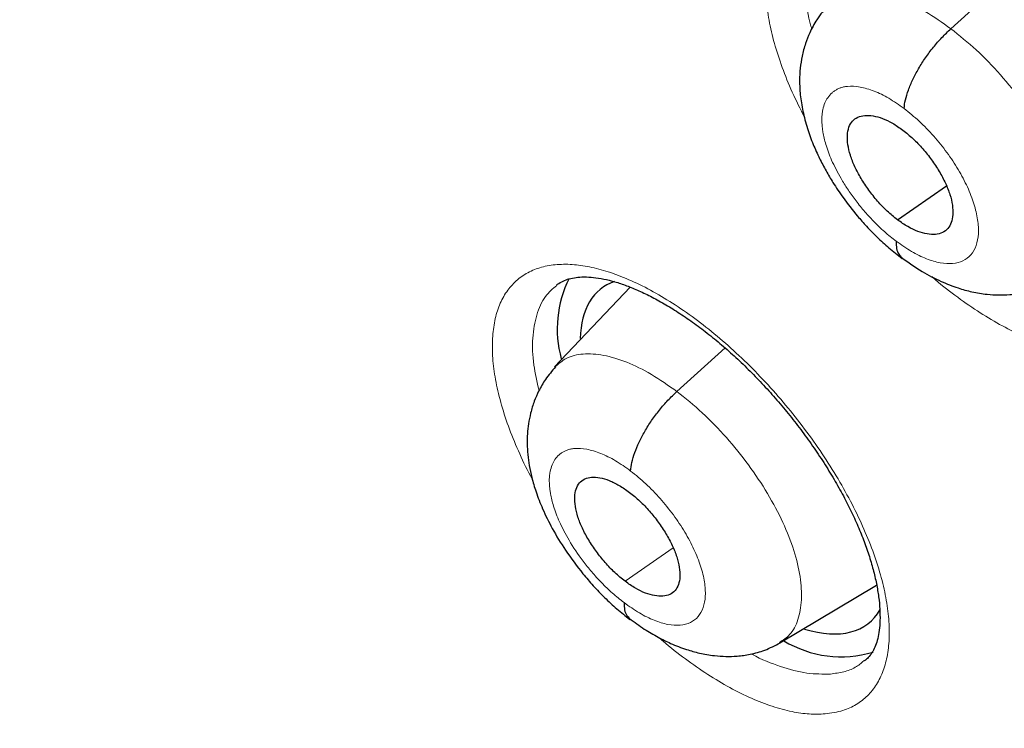
# Model space of a CAD drawing. Units: millimetres. Extents: x 8 to 1465, y 12 to 1156.
# Drawn here: x 1206 to 1213, y 671 to 676 of the extents above; entities that cross this region are included whole.
import ezdxf

# ---------------------------------------------------------------- set-up
doc = ezdxf.new("R2010")
doc.units = ezdxf.units.MM

msp = doc.modelspace()

# ---------------------------------------------------------------- linework, layer by layer
at = {"color": 7, "linetype": 'Continuous', "lineweight": 30}
for p, q in [((1212.3096, 676.3086), (1212.6589, 676.625)), ((1211.9363, 674.9729), (1212.2782, 675.211)), ((1210.0676, 674.5018), (1209.5406, 673.9446)), ((1211.1153, 672.0154), (1211.7909, 672.4192)), ((1211.7048, 671.8926), (1211.7024, 671.8907))]:
    msp.add_line(p, q, dxfattribs=at)
at = {"color": 252, "linetype": 'Continuous', "lineweight": 0}
for p, q in [((1210.3953, 673.7724), (1210.7315, 674.077)), ((1210.0331, 672.4456), (1210.369, 672.6795))]:
    msp.add_line(p, q, dxfattribs=at)
at = {"color": 7, "linetype": 'Continuous', "lineweight": 30}
for centre, radius, start, end in [((1210.3419, 674.2116), 0.7833, 153.35706, 195.57117), ((1211.5433, 672.6955), 0.7774, 238.88708, 286.61082)]:
    msp.add_arc(centre, radius, start, end, dxfattribs=at)
for start_param, end_param in [(6.119452, 6.779972), (2.556549, 3.319154)]:
    msp.add_ellipse((1210.7985, 673.3206), major_axis=(-0.9382, 1.1667), ratio=0.456638, start_param=start_param, end_param=end_param, dxfattribs=at)
for points, knots in [([(1241.6175, 646.2376), (1241.6564, 646.2677), (1241.7325, 646.3267), (1241.8349, 646.4083), (1241.9207, 646.4778), (1241.99, 646.5348), (1242.0442, 646.58), (1242.0894, 646.618), (1242.136, 646.6575), (1242.1952, 646.7083), (1242.2673, 646.771), (1242.3456, 646.8403), (1242.4196, 646.907), (1242.4846, 646.9664), (1242.5458, 647.023), (1242.617, 647.0899), (1242.7001, 647.1694), (1242.7886, 647.2558), (1242.8676, 647.3346), (1242.9391, 647.4072), (1243.0097, 647.4801), (1243.0855, 647.5597), (1243.1617, 647.6413), (1243.2302, 647.7161), (1243.2873, 647.7794), (1243.3391, 647.8376), (1243.3947, 647.9011), (1243.4601, 647.9767), (1243.5398, 648.0708), (1243.627, 648.1761), (1243.7149, 648.285), (1243.8025, 648.3962), (1243.8948, 648.5163), (1243.9945, 648.6497), (1244.0918, 648.7841), (1244.1806, 648.9104), (1244.2607, 649.0273), (1244.3368, 649.1412), (1244.4162, 649.2629), (1244.4947, 649.3867), (1244.5722, 649.5122), (1244.6436, 649.6308), (1244.7101, 649.7443), (1244.7685, 649.8463), (1244.8197, 649.9375), (1244.8684, 650.0259), (1244.9189, 650.1194), (1244.975, 650.2252), (1245.0364, 650.3442), (1245.1011, 650.4728), (1245.1745, 650.6231), (1245.253, 650.7893), (1245.3347, 650.9693), (1245.4102, 651.1422), (1245.4777, 651.3027), (1245.5356, 651.4449), (1245.5862, 651.5729), (1245.6342, 651.6978), (1245.6844, 651.8321), (1245.7346, 651.9706), (1245.7846, 652.1133), (1245.8344, 652.2599), (1245.8869, 652.4201), (1245.9414, 652.593), (1245.9907, 652.7566), (1246.0325, 652.9007), (1246.0651, 653.0162), (1246.0923, 653.1155), (1246.116, 653.204), (1246.1428, 653.306), (1246.1753, 653.4336), (1246.2143, 653.5929), (1246.2552, 653.7676), (1246.2966, 653.9534), (1246.3374, 654.1466), (1246.3754, 654.3372), (1246.4105, 654.5234), (1246.4416, 654.6978), (1246.4693, 654.8619), (1246.4929, 655.0087), (1246.5125, 655.137), (1246.5289, 655.2485), (1246.5458, 655.368), (1246.5652, 655.5114), (1246.5881, 655.6927), (1246.6127, 655.9029), (1246.6405, 656.1652), (1246.669, 656.4725), (1246.6955, 656.8167), (1246.717, 657.1656), (1246.7309, 657.4624), (1246.7396, 657.7051), (1246.7449, 657.8925), (1246.7487, 658.0793), (1246.7511, 658.2581), (1246.7522, 658.4208), (1246.7523, 658.5609), (1246.7518, 658.6775), (1246.7511, 658.7704), (1246.7503, 658.8435), (1246.7494, 658.9116), (1246.7481, 658.99), (1246.7461, 659.0981), (1246.7428, 659.2396), (1246.7376, 659.4168), (1246.7304, 659.6155), (1246.7182, 659.8994), (1246.6989, 660.2556), (1246.6699, 660.6802), (1246.6363, 661.093), (1246.5976, 661.5029), (1246.5527, 661.925), (1246.499, 662.3751), (1246.434, 662.865), (1246.356, 663.396), (1246.2631, 663.9697), (1246.1755, 664.4639), (1246.1014, 664.8554), (1246.0493, 665.1211), (1246.0011, 665.3596), (1245.9573, 665.5701), (1245.918, 665.7551), (1245.8837, 665.9134), (1245.855, 666.0434), (1245.8326, 666.144), (1245.8129, 666.2314), (1245.7919, 666.3237), (1245.7646, 666.4426), (1245.7303, 666.5901), (1245.6885, 666.7667), (1245.6405, 666.9661), (1245.5854, 667.1903), (1245.5227, 667.4397), (1245.452, 667.7148), (1245.3737, 668.0117), (1245.2895, 668.3228), (1245.2013, 668.6404), (1245.1104, 668.9596), (1244.9428, 669.5343), (1244.6863, 670.3706), (1244.3216, 671.4766), (1243.9271, 672.5962), (1243.5031, 673.7287), (1243.0501, 674.8724), (1242.607, 675.9341), (1242.1863, 676.8993), (1241.8, 677.7549), (1241.4147, 678.5812), (1241.032, 679.3776), (1240.6535, 680.1436), (1240.2859, 680.8683), (1239.9307, 681.5524), (1239.5889, 682.1965), (1239.2557, 682.8118), (1238.9297, 683.4026), (1238.6012, 683.9871), (1238.259, 684.5855), (1237.894, 685.2122), (1237.4983, 685.8792), (1237.0701, 686.5869), (1236.6074, 687.336), (1236.1155, 688.1158), (1235.5934, 688.9255), (1235.0402, 689.7647), (1234.4847, 690.5883), (1233.9298, 691.3934), (1233.3785, 692.1771), (1232.8025, 692.9793), (1232.2059, 693.7929), (1231.5312, 694.6938), (1230.7809, 695.6716), (1229.9534, 696.7215), (1229.0936, 697.7834), (1228.2012, 698.8557), (1227.2761, 699.9362), (1226.3393, 700.9997), (1225.3917, 702.0454), (1224.4689, 703.0352), (1223.5729, 703.9705), (1222.7053, 704.8531), (1221.8318, 705.7192), (1221.1169, 706.4098), (1220.5725, 706.9258), (1220.2093, 707.2663), (1219.8705, 707.5805), (1219.5565, 707.8688), (1219.2676, 708.1317), (1219.0039, 708.3697), (1218.7545, 708.593), (1218.5227, 708.7991), (1218.3115, 708.9854), (1218.1353, 709.14), (1217.9941, 709.2633), (1217.8881, 709.3555), (1217.8169, 709.4173), (1217.7577, 709.4685), (1217.6883, 709.5285), (1217.5895, 709.6137), (1217.4652, 709.7205), (1217.3198, 709.8449), (1217.154, 709.986), (1216.9681, 710.1435), (1216.7611, 710.3177), (1216.5285, 710.5121), (1216.2695, 710.7268), (1215.9833, 710.9621), (1215.6793, 711.2097), (1215.3685, 711.4602), (1215.0621, 711.7047), (1214.7656, 711.9391), (1214.4047, 712.2215), (1213.9873, 712.544), (1213.5213, 712.8982), (1213.1212, 713.1977), (1212.7825, 713.448), (1212.5038, 713.6519), (1212.2523, 713.8342), (1212.0447, 713.9834), (1211.8768, 714.1032), (1211.7367, 714.2027), (1211.5978, 714.3008), (1211.4493, 714.4052), (1211.2826, 714.5218), (1211.0913, 714.6546), (1210.8708, 714.8066), (1210.6212, 714.9771), (1210.3473, 715.1622), (1210.0614, 715.3534), (1209.7006, 715.5918), (1209.2789, 715.8662), (1208.8028, 716.1699), (1208.3878, 716.4294), (1208.0321, 716.6481), (1207.7355, 716.828), (1207.4637, 716.9908), (1207.2578, 717.1126), (1207.1104, 717.1991), (1207.0139, 717.2555), (1206.9154, 717.3128), (1206.8489, 717.3513), (1206.813, 717.372)], [0, 0, 0, 0, 0.002052, 0.004014, 0.005893, 0.007516, 0.008532, 0.009341, 0.010265, 0.011423, 0.013108, 0.014936, 0.016573, 0.018011, 0.01928, 0.020687, 0.022912, 0.025129, 0.027009, 0.028616, 0.030343, 0.032261, 0.034338, 0.036195, 0.037573, 0.038789, 0.040257, 0.042018, 0.044071, 0.046798, 0.049274, 0.051499, 0.05432, 0.057339, 0.060405, 0.063207, 0.065614, 0.068007, 0.070542, 0.073398, 0.075867, 0.078458, 0.080815, 0.082894, 0.084729, 0.086388, 0.088264, 0.090389, 0.092766, 0.095385, 0.09803, 0.101622, 0.105085, 0.108417, 0.111498, 0.114171, 0.116404, 0.118642, 0.121114, 0.123822, 0.126242, 0.128885, 0.131754, 0.134847, 0.13809, 0.140388, 0.142394, 0.144109, 0.14554, 0.14697, 0.149371, 0.152099, 0.15511, 0.158234, 0.161454, 0.164768, 0.167685, 0.17062, 0.173292, 0.175655, 0.177711, 0.179458, 0.180995, 0.183425, 0.186291, 0.189594, 0.193333, 0.198564, 0.203836, 0.209111, 0.21439, 0.217156, 0.219923, 0.222691, 0.225389, 0.227763, 0.229793, 0.231477, 0.232816, 0.23381, 0.234636, 0.235756, 0.237192, 0.239291, 0.241831, 0.244771, 0.247748, 0.253855, 0.259749, 0.26543, 0.270901, 0.276535, 0.282582, 0.289044, 0.296108, 0.303609, 0.311545, 0.315302, 0.318706, 0.321746, 0.32442, 0.32673, 0.32878, 0.33042, 0.33165, 0.332581, 0.333723, 0.335131, 0.337061, 0.339269, 0.341756, 0.344521, 0.347629, 0.351027, 0.354715, 0.358589, 0.362471, 0.366357, 0.370246, 0.383394, 0.396583, 0.409813, 0.423086, 0.436404, 0.449736, 0.459915, 0.469731, 0.479185, 0.488278, 0.49701, 0.505381, 0.513037, 0.520366, 0.527367, 0.534041, 0.540541, 0.547341, 0.554472, 0.561936, 0.570111, 0.57865, 0.587552, 0.596816, 0.606443, 0.616432, 0.625262, 0.634356, 0.643714, 0.65332, 0.662971, 0.675588, 0.688185, 0.700759, 0.714208, 0.727633, 0.741034, 0.754412, 0.767769, 0.779651, 0.791517, 0.803367, 0.815201, 0.820392, 0.825248, 0.829764, 0.833941, 0.837777, 0.841273, 0.844429, 0.847681, 0.850469, 0.852793, 0.854654, 0.856051, 0.856983, 0.857467, 0.858384, 0.859722, 0.86136, 0.863281, 0.865443, 0.867878, 0.870587, 0.873569, 0.877, 0.880735, 0.884773, 0.888891, 0.892878, 0.896734, 0.90046, 0.90695, 0.912999, 0.918607, 0.922524, 0.92618, 0.929452, 0.932306, 0.934254, 0.93598, 0.93775, 0.93965, 0.941751, 0.944229, 0.947085, 0.95032, 0.953933, 0.957736, 0.961442, 0.967971, 0.97416, 0.980006, 0.984167, 0.988058, 0.991605, 0.994806, 0.996131, 0.997387, 0.998591, 1, 1, 1, 1]), ([(1198.5489, 709.9966), (1198.6382, 709.9449), (1198.8971, 709.7948), (1199.3269, 709.5401), (1199.8386, 709.2298), (1200.3516, 708.9113), (1200.8659, 708.5848), (1201.3813, 708.2502), (1201.8976, 707.9077), (1202.4147, 707.5574), (1202.9325, 707.1994), (1203.4509, 706.8337), (1203.9697, 706.4604), (1204.4887, 706.0797), (1205.008, 705.6916), (1205.5272, 705.2963), (1206.0462, 704.8938), (1206.5651, 704.4842), (1207.0835, 704.0676), (1207.6014, 703.6442), (1208.1186, 703.214), (1208.635, 702.7773), (1209.1505, 702.3339), (1209.6649, 701.8842), (1210.1781, 701.4281), (1210.69, 700.9659), (1211.2004, 700.4976), (1211.7093, 700.0234), (1212.2163, 699.5433), (1212.7216, 699.0575), (1213.2248, 698.5662), (1213.7259, 698.0694), (1214.2247, 697.5672), (1214.7212, 697.0599), (1215.2152, 696.5475), (1215.7065, 696.0302), (1216.1951, 695.508), (1216.6808, 694.9812), (1217.1634, 694.4498), (1217.643, 693.9141), (1218.1192, 693.3741), (1218.5921, 692.8299), (1219.0615, 692.2818), (1219.5273, 691.7298), (1219.9893, 691.1741), (1220.4474, 690.6149), (1220.9016, 690.0522), (1221.3517, 689.4863), (1221.7975, 688.9172), (1222.2391, 688.3451), (1222.6762, 687.7702), (1223.1087, 687.1927), (1223.5366, 686.6125), (1223.9597, 686.03), (1224.3779, 685.4453), (1224.7912, 684.8584), (1225.1993, 684.2696), (1225.6023, 683.679), (1226, 683.0868), (1226.3922, 682.4931), (1226.779, 681.8981), (1227.1601, 681.3019), (1227.5356, 680.7046), (1227.9052, 680.1065), (1228.269, 679.5077), (1228.6268, 678.9082), (1228.9785, 678.3084), (1229.3241, 677.7084), (1229.6634, 677.1082), (1229.9963, 676.5081), (1230.3229, 675.9082), (1230.6429, 675.3086), (1230.9564, 674.7096), (1231.2632, 674.1113), (1231.5633, 673.5137), (1231.8565, 672.9172), (1232.1429, 672.3218), (1232.4223, 671.7277), (1232.6947, 671.135), (1232.9599, 670.544), (1233.218, 669.9547), (1233.4689, 669.3673), (1233.7125, 668.7819), (1233.9487, 668.1988), (1234.1775, 667.6181), (1234.3989, 667.0398), (1234.6127, 666.4642), (1234.8189, 665.8915), (1235.0176, 665.3217), (1235.2085, 664.755), (1235.3917, 664.1916), (1235.5672, 663.6316), (1235.7349, 663.0751), (1235.8947, 662.5224), (1236.0466, 661.9735), (1236.1907, 661.4286), (1236.3267, 660.8878), (1236.4548, 660.3513), (1236.5749, 659.8192), (1236.687, 659.2916), (1236.791, 658.7688), (1236.887, 658.2507), (1236.9749, 657.7377), (1237.0546, 657.2297), (1237.1262, 656.727), (1237.1898, 656.2296), (1237.2451, 655.7377), (1237.2924, 655.2514), (1237.3314, 654.7708), (1237.3624, 654.2961), (1237.3852, 653.8274), (1237.3998, 653.3648), (1237.4063, 652.9084), (1237.4047, 652.4583), (1237.395, 652.0146), (1237.3771, 651.5775), (1237.3512, 651.1471), (1237.3172, 650.7234), (1237.2751, 650.3066), (1237.225, 649.8967), (1237.1669, 649.4938), (1237.1008, 649.0981), (1237.0267, 648.7096), (1236.9447, 648.3284), (1236.8547, 647.9545), (1236.7568, 647.5882), (1236.6511, 647.2293), (1236.5374, 646.8781), (1236.416, 646.5345), (1236.2867, 646.1987), (1236.1496, 645.8707), (1236.0047, 645.5506), (1235.8521, 645.2383), (1235.6917, 644.9341), (1235.5236, 644.638), (1235.3478, 644.3499), (1235.1643, 644.0701), (1234.9731, 643.7986), (1234.7743, 643.5354), (1234.5679, 643.2806), (1234.3538, 643.0343), (1234.1323, 642.7965), (1233.903, 642.5676), (1233.6818, 642.3603), (1233.5335, 642.2334), (1233.4669, 642.1765)], [0, 0, 0, 0, 0.0036913, 0.0107004, 0.0177102, 0.0247207, 0.0317319, 0.0387439, 0.0457565, 0.0527698, 0.0597838, 0.0667984, 0.0738136, 0.0808294, 0.0878457, 0.0948627, 0.1018801, 0.1088981, 0.1159165, 0.1229355, 0.1299548, 0.1369746, 0.1439949, 0.1510155, 0.1580365, 0.1650578, 0.1720795, 0.1791015, 0.1861238, 0.1931464, 0.2001693, 0.2071924, 0.2142158, 0.2212394, 0.2282632, 0.2352871, 0.2423113, 0.2493356, 0.2563601, 0.2633846, 0.2704093, 0.2774341, 0.284459, 0.2914839, 0.2985089, 0.3055339, 0.312559, 0.319584, 0.3266091, 0.3336341, 0.3406591, 0.347684, 0.3547089, 0.3617337, 0.3687584, 0.3757829, 0.3828074, 0.3898317, 0.3968558, 0.4038798, 0.4109036, 0.4179271, 0.4249505, 0.4319736, 0.4389965, 0.4460191, 0.4530414, 0.4600634, 0.4670851, 0.4741064, 0.4811274, 0.488148, 0.4951682, 0.502188, 0.5092073, 0.5162263, 0.5232447, 0.5302626, 0.5372801, 0.544297, 0.5513133, 0.5583291, 0.5653443, 0.5723589, 0.5793728, 0.5863861, 0.5933987, 0.6004106, 0.6074218, 0.6144322, 0.6214419, 0.6284509, 0.635459, 0.6424664, 0.6494729, 0.6564786, 0.6634835, 0.6704876, 0.6774908, 0.6844933, 0.6914948, 0.6984956, 0.7054956, 0.7124949, 0.7194934, 0.7264912, 0.7334884, 0.740485, 0.7474812, 0.754477, 0.7614725, 0.7684679, 0.7754632, 0.7824586, 0.7894544, 0.7964506, 0.8034476, 0.8104456, 0.817445, 0.824446, 0.8314489, 0.8384544, 0.8454626, 0.8524742, 0.8594896, 0.8665094, 0.8735342, 0.8805645, 0.8876009, 0.8946441, 0.9016946, 0.9087531, 0.9158201, 0.922896, 0.9299813, 0.9370763, 0.9441811, 0.9512958, 0.9584201, 0.9655537, 0.972696, 0.9798463, 0.9870035, 0.9941665, 1, 1, 1, 1]), ([(1204.0066, 690.5417), (1204.0714, 690.491), (1204.2594, 690.3439), (1204.5705, 690.0951), (1204.9395, 689.7932), (1205.3081, 689.4844), (1205.6761, 689.169), (1206.0433, 688.8471), (1206.4094, 688.5189), (1206.7743, 688.1845), (1207.1378, 687.8442), (1207.4997, 687.498), (1207.8598, 687.1462), (1208.2179, 686.789), (1208.5738, 686.4265), (1208.9273, 686.0588), (1209.2783, 685.6863), (1209.6266, 685.309), (1209.9719, 684.9272), (1210.3142, 684.5411), (1210.6531, 684.1508), (1210.9887, 683.7566), (1211.3206, 683.3587), (1211.6487, 682.9572), (1211.9729, 682.5523), (1212.2929, 682.1444), (1212.6087, 681.7336), (1212.92, 681.32), (1213.2266, 680.9039), (1213.5286, 680.4856), (1213.8256, 680.0652), (1214.1175, 679.643), (1214.4042, 679.2192), (1214.6856, 678.7939), (1214.9614, 678.3675), (1215.2316, 677.9401), (1215.4961, 677.5119), (1215.7546, 677.0833), (1216.0071, 676.6544), (1216.2534, 676.2254), (1216.4935, 675.7965), (1216.7271, 675.368), (1216.9543, 674.9402), (1217.1748, 674.5132), (1217.3885, 674.0873), (1217.5955, 673.6626), (1217.7955, 673.2395), (1217.9885, 672.8181), (1218.1744, 672.3987), (1218.353, 671.9816), (1218.5244, 671.5668), (1218.6885, 671.1547), (1218.8451, 670.7455), (1218.9942, 670.3394), (1219.1358, 669.9366), (1219.2698, 669.5374), (1219.3961, 669.142), (1219.5147, 668.7506), (1219.6256, 668.3633), (1219.7288, 667.9805), (1219.8241, 667.6024), (1219.9117, 667.2291), (1219.9914, 666.8609), (1220.0633, 666.498), (1220.1274, 666.1405), (1220.1837, 665.7887), (1220.2321, 665.4428), (1220.2728, 665.103), (1220.3058, 664.7693), (1220.3311, 664.4421), (1220.3487, 664.1215), (1220.3587, 663.8076), (1220.3612, 663.5007), (1220.3562, 663.2008), (1220.3438, 662.908), (1220.324, 662.6226), (1220.297, 662.3446), (1220.2629, 662.0741), (1220.2216, 661.8113), (1220.1733, 661.556), (1220.1181, 661.3085), (1220.0561, 661.0687), (1219.9872, 660.8366), (1219.9115, 660.6123), (1219.8291, 660.3956), (1219.7399, 660.1866), (1219.6439, 659.9851), (1219.541, 659.7912), (1219.4311, 659.6047), (1219.314, 659.4256), (1219.1896, 659.254), (1219.0576, 659.0897), (1218.9179, 658.9329), (1218.7701, 658.7841), (1218.6345, 658.6594), (1218.5452, 658.5881), (1218.5104, 658.5603)], [0, 0, 0, 0, 0.00562, 0.0163, 0.026983, 0.037671, 0.048362, 0.059058, 0.069757, 0.080459, 0.091164, 0.101872, 0.112583, 0.123296, 0.134012, 0.144729, 0.155449, 0.166169, 0.176892, 0.187615, 0.198339, 0.209064, 0.21979, 0.230516, 0.241242, 0.251969, 0.262695, 0.273421, 0.284146, 0.29487, 0.305593, 0.316315, 0.327036, 0.337755, 0.348473, 0.359188, 0.369901, 0.380612, 0.39132, 0.402025, 0.412727, 0.423426, 0.434121, 0.444813, 0.4555, 0.466183, 0.476862, 0.487535, 0.498204, 0.508867, 0.519525, 0.530177, 0.540822, 0.551461, 0.562094, 0.572719, 0.583337, 0.593948, 0.604551, 0.615147, 0.625734, 0.636313, 0.646884, 0.657447, 0.668001, 0.678548, 0.689087, 0.699619, 0.710144, 0.720664, 0.731178, 0.741689, 0.752198, 0.762706, 0.773216, 0.783729, 0.79425, 0.804781, 0.815328, 0.825894, 0.836486, 0.847112, 0.857778, 0.868493, 0.879267, 0.890111, 0.901036, 0.912053, 0.923176, 0.934414, 0.945777, 0.957269, 0.968889, 0.980629, 0.992469, 1, 1, 1, 1]), ([(1211.4687, 677.054), (1211.4816, 677.0632), (1211.5058, 677.0806), (1211.5505, 677.0984), (1211.6011, 677.1107), (1211.6598, 677.1163), (1211.7269, 677.1144), (1211.7996, 677.1045), (1211.8775, 677.0864), (1211.9604, 677.0602), (1212.048, 677.0256), (1212.1403, 676.9823), (1212.2365, 676.9305), (1212.3355, 676.8702), (1212.4365, 676.8018), (1212.5384, 676.7259), (1212.64, 676.6429), (1212.7405, 676.5538), (1212.8386, 676.4593), (1212.9341, 676.3599), (1213.0269, 676.2558), (1213.1168, 676.1472), (1213.2031, 676.0348), (1213.2849, 675.9196), (1213.3614, 675.8029), (1213.4317, 675.6858), (1213.4951, 675.5697), (1213.5512, 675.4558), (1213.5995, 675.345), (1213.6403, 675.2371), (1213.674, 675.1321), (1213.7005, 675.0303), (1213.7195, 674.9332), (1213.731, 674.8422), (1213.7353, 674.7586), (1213.7328, 674.6835), (1213.7241, 674.6178), (1213.7102, 674.562), (1213.692, 674.5154), (1213.6689, 674.4753), (1213.6453, 674.4452), (1213.6267, 674.4307), (1213.6194, 674.425)], [0, 0, 0, 0, 0.03039, 0.057251, 0.082314, 0.108971, 0.13439, 0.159117, 0.183424, 0.207359, 0.231542, 0.256039, 0.280827, 0.30585, 0.331038, 0.35632, 0.381614, 0.406857, 0.43195, 0.456835, 0.481894, 0.507202, 0.532694, 0.55829, 0.583887, 0.609367, 0.634638, 0.659621, 0.68425, 0.708647, 0.733363, 0.758273, 0.78327, 0.808202, 0.832937, 0.857386, 0.881519, 0.905415, 0.929319, 0.954533, 0.982159, 1, 1, 1, 1]), ([(1211.4538, 676.4745), (1211.4255, 676.4412), (1211.3745, 676.3812), (1211.3248, 676.2876), (1211.2908, 676.2011), (1211.2688, 676.1186), (1211.2555, 676.0319), (1211.2508, 675.9427), (1211.2558, 675.8426), (1211.2735, 675.7307), (1211.3044, 675.6147), (1211.3447, 675.5038), (1211.3891, 675.4049), (1211.4359, 675.3157), (1211.4904, 675.2242), (1211.5619, 675.1178), (1211.6415, 675.0156), (1211.7221, 674.9243), (1211.7953, 674.8493), (1211.8784, 674.7725), (1211.9381, 674.7262), (1211.9693, 674.7021)], [0, 0, 0, 0, 0.06713, 0.120808, 0.161253, 0.208975, 0.252589, 0.298787, 0.351718, 0.411195, 0.473388, 0.52979, 0.580384, 0.625541, 0.66915, 0.726924, 0.80095, 0.844204, 0.891695, 0.943546, 1, 1, 1, 1]), ([(1211.9828, 675.7503), (1211.9851, 675.7701), (1211.9897, 675.8099), (1212.0112, 675.8792), (1212.0421, 675.9527), (1212.0824, 676.0289), (1212.131, 676.1052), (1212.1864, 676.1789), (1212.2464, 676.2485), (1212.2885, 676.2886), (1212.3096, 676.3086)], [0, 0, 0, 0, 0.124273, 0.249076, 0.374325, 0.499679, 0.624949, 0.750215, 0.875307, 1, 1, 1, 1]), ([(1211.9363, 674.9729), (1211.9122, 674.9922), (1211.8641, 675.0308), (1211.7961, 675.1027), (1211.7342, 675.1803), (1211.6805, 675.2619), (1211.6367, 675.3442), (1211.6051, 675.4244), (1211.5877, 675.499), (1211.5844, 675.5654), (1211.595, 675.6214), (1211.6194, 675.6645), (1211.6575, 675.6922), (1211.7069, 675.7044), (1211.7653, 675.7016), (1211.8307, 675.6833), (1211.901, 675.651), (1211.9494, 675.6169), (1211.9737, 675.5999)], [0, 0, 0, 0, 0.062616, 0.125098, 0.187759, 0.250494, 0.313059, 0.375346, 0.437602, 0.499995, 0.562389, 0.624649, 0.686939, 0.749505, 0.81224, 0.8749, 0.937383, 1, 1, 1, 1]), ([(1211.9737, 675.5999), (1211.9977, 675.5805), (1212.0459, 675.5419), (1212.1139, 675.4701), (1212.1758, 675.3925), (1212.2295, 675.3109), (1212.2732, 675.2285), (1212.3049, 675.1483), (1212.3223, 675.0737), (1212.3256, 675.0073), (1212.315, 674.9514), (1212.2906, 674.9082), (1212.2525, 674.8806), (1212.2031, 674.8683), (1212.1447, 674.8712), (1212.0793, 674.8894), (1212.0089, 674.9218), (1211.9605, 674.9558), (1211.9363, 674.9729)], [0, 0, 0, 0, 0.062616, 0.125098, 0.187759, 0.250494, 0.313059, 0.375346, 0.437603, 0.499995, 0.56239, 0.624649, 0.686939, 0.749505, 0.81224, 0.8749, 0.937383, 1, 1, 1, 1]), ([(1211.9275, 674.8227), (1211.9277, 674.8049), (1211.928, 674.7694), (1211.9422, 674.7318), (1211.9589, 674.7165), (1211.9665, 674.7097)], [0, 0, 0, 0, 0.355891, 0.709364, 1, 1, 1, 1]), ([(1211.9657, 674.7088), (1212.0131, 674.6748), (1212.1029, 674.6104), (1212.2361, 674.542), (1212.3519, 674.4967), (1212.4407, 674.4722), (1212.509, 674.459), (1212.5723, 674.4505), (1212.6431, 674.4465), (1212.7265, 674.4494), (1212.8175, 674.4626), (1212.9199, 674.4908), (1212.9856, 674.5256), (1213.0207, 674.5442)], [0, 0, 0, 0, 0.141851, 0.269311, 0.381362, 0.4721, 0.519003, 0.565801, 0.635947, 0.704959, 0.788459, 0.886748, 1, 1, 1, 1]), ([(1209.5526, 674.5156), (1209.5644, 674.5241), (1209.587, 674.5405), (1209.6292, 674.5573), (1209.6764, 674.5686), (1209.7309, 674.5741), (1209.7935, 674.5728), (1209.8641, 674.5636), (1209.9402, 674.5463), (1210.0215, 674.5209), (1210.1076, 674.4872), (1210.1985, 674.445), (1210.2936, 674.3941), (1210.3917, 674.3348), (1210.4921, 674.2674), (1210.5936, 674.1923), (1210.6951, 674.1102), (1210.7957, 674.0218), (1210.8941, 673.928), (1210.9901, 673.8294), (1211.0834, 673.726), (1211.1739, 673.6181), (1211.2611, 673.5063), (1211.3441, 673.3917), (1211.4219, 673.2753), (1211.4938, 673.1584), (1211.559, 673.0424), (1211.6169, 672.9283), (1211.6671, 672.8173), (1211.7099, 672.7093), (1211.7455, 672.6042), (1211.774, 672.5023), (1211.795, 672.4049), (1211.8087, 672.3135), (1211.8149, 672.2293), (1211.8143, 672.1535), (1211.8075, 672.0871), (1211.7954, 672.0306), (1211.779, 671.984), (1211.758, 671.9443), (1211.7348, 671.9125), (1211.7158, 671.8966), (1211.707, 671.8892)], [0, 0, 0, 0, 0.029607, 0.056468, 0.081455, 0.105358, 0.130735, 0.155424, 0.179701, 0.203586, 0.227666, 0.252076, 0.276793, 0.301763, 0.326918, 0.352182, 0.377477, 0.402731, 0.427866, 0.452743, 0.477757, 0.503028, 0.528495, 0.554081, 0.57969, 0.605199, 0.630516, 0.655556, 0.68025, 0.704679, 0.729343, 0.754214, 0.779186, 0.804111, 0.828847, 0.853293, 0.877404, 0.901231, 0.924999, 0.94952, 0.976595, 1, 1, 1, 1]), ([(1209.5471, 673.9445), (1209.5226, 673.916), (1209.4774, 673.8636), (1209.4303, 673.7808), (1209.3959, 673.7014), (1209.3724, 673.6248), (1209.3527, 673.5249), (1209.3452, 673.4035), (1209.3573, 673.2782), (1209.3811, 673.1659), (1209.4109, 673.0655), (1209.4572, 672.9464), (1209.5249, 672.8089), (1209.6185, 672.6552), (1209.7177, 672.5215), (1209.811, 672.4129), (1209.89, 672.3305), (1209.976, 672.2501), (1210.0361, 672.2032), (1210.0669, 672.1791)], [0, 0, 0, 0, 0.057614, 0.105787, 0.144606, 0.189001, 0.228465, 0.302282, 0.381694, 0.42532, 0.47816, 0.540833, 0.613213, 0.695254, 0.786962, 0.836484, 0.88843, 0.942873, 1, 1, 1, 1]), ([(1210.0716, 673.2166), (1210.0737, 673.2363), (1210.0779, 673.2757), (1210.0989, 673.3446), (1210.1293, 673.4177), (1210.1692, 673.4935), (1210.2174, 673.5695), (1210.2724, 673.643), (1210.3322, 673.7124), (1210.3743, 673.7524), (1210.3953, 673.7724)], [0, 0, 0, 0, 0.124606, 0.249507, 0.374683, 0.499863, 0.624931, 0.750048, 0.875123, 1, 1, 1, 1]), ([(1210.0331, 672.4456), (1210.0092, 672.465), (1209.9612, 672.504), (1209.8932, 672.5758), (1209.8311, 672.6531), (1209.7769, 672.7343), (1209.7327, 672.8163), (1209.701, 672.8961), (1209.6832, 672.9703), (1209.679, 673.0366), (1209.6886, 673.0926), (1209.7124, 673.1354), (1209.7493, 673.1635), (1209.7976, 673.1761), (1209.8558, 673.1722), (1209.9213, 673.1523), (1209.9916, 673.1185), (1210.0399, 673.0844), (1210.064, 673.0674)], [0, 0, 0, 0, 0.0624531, 0.1249049, 0.1874843, 0.2500298, 0.3123622, 0.3745554, 0.4369188, 0.4994561, 0.5619969, 0.6244921, 0.6870409, 0.7495894, 0.8121369, 0.8747664, 0.9374, 1, 1, 1, 1]), ([(1210.064, 673.0674), (1210.088, 673.048), (1210.136, 673.0093), (1210.2041, 672.9374), (1210.266, 672.8599), (1210.32, 672.7785), (1210.3641, 672.6965), (1210.3962, 672.6166), (1210.4141, 672.5424), (1210.418, 672.4765), (1210.4081, 672.4211), (1210.3843, 672.3785), (1210.3469, 672.3513), (1210.2982, 672.3396), (1210.2403, 672.3429), (1210.1754, 672.3615), (1210.1055, 672.3942), (1210.0573, 672.4284), (1210.0331, 672.4456)], [0, 0, 0, 0, 0.062617, 0.125099, 0.18776, 0.250495, 0.31306, 0.375348, 0.437606, 0.499999, 0.562392, 0.624651, 0.68694, 0.749505, 0.81224, 0.874901, 0.937383, 1, 1, 1, 1]), ([(1210.0259, 672.2966), (1210.0263, 672.279), (1210.027, 672.2438), (1210.0413, 672.2074), (1210.0576, 672.193), (1210.0646, 672.1868)], [0, 0, 0, 0, 0.364501, 0.72722, 1, 1, 1, 1]), ([(1210.0636, 672.1857), (1210.098, 672.1603), (1210.1635, 672.112), (1210.2604, 672.0553), (1210.3587, 672.0069), (1210.4546, 671.9699), (1210.5386, 671.9464), (1210.6041, 671.9332), (1210.6667, 671.9244), (1210.7376, 671.9198), (1210.8213, 671.9221), (1210.9127, 671.9348), (1211.0155, 671.9626), (1211.0813, 671.9974), (1211.1166, 672.016)], [0, 0, 0, 0, 0.104013, 0.198156, 0.282056, 0.387652, 0.472097, 0.517497, 0.564225, 0.634496, 0.703723, 0.787541, 0.886243, 1, 1, 1, 1])]:
    msp.add_open_spline(points, degree=3, knots=knots, dxfattribs=at)
at = {"color": 252, "linetype": 'Continuous', "lineweight": 0}
for points, knots in [([(1205.8682, 717.2806), (1206.8572, 716.6867), (1208.8351, 715.4989), (1211.8419, 713.3923), (1214.8483, 711.068), (1217.8351, 708.5199), (1220.7778, 705.7746), (1223.6536, 702.8517), (1226.44, 699.7745), (1229.1152, 696.5672), (1231.6582, 693.2547), (1234.0491, 689.8631), (1236.2692, 686.4189), (1238.301, 682.9491), (1240.1288, 679.4807), (1241.7382, 676.0411), (1243.1165, 672.6571), (1244.253, 669.3551), (1245.1388, 666.1612), (1245.767, 663.1002), (1246.1326, 660.1962), (1246.2328, 657.4719), (1246.0668, 654.9484), (1245.6355, 652.6463), (1244.9445, 650.5807), (1243.9904, 648.7787), (1242.892, 647.3177), (1242.0041, 646.5956), (1241.6094, 646.2747)], [0, 0, 0, 0, 0.038759, 0.077519, 0.116278, 0.155037, 0.193797, 0.232556, 0.271315, 0.310075, 0.348834, 0.387593, 0.426353, 0.465112, 0.503871, 0.542631, 0.58139, 0.620149, 0.658909, 0.697668, 0.736427, 0.775187, 0.813946, 0.852705, 0.891465, 0.930224, 0.968983, 1, 1, 1, 1]), ([(1213.3384, 674.0519), (1213.3823, 674.0585), (1213.4637, 674.0707), (1213.5632, 674.1179), (1213.6437, 674.18), (1213.7087, 674.2605), (1213.7568, 674.3586), (1213.788, 674.4725), (1213.8021, 674.6008), (1213.798, 674.7425), (1213.7766, 674.8951), (1213.7382, 675.0569), (1213.6825, 675.2261), (1213.6109, 675.4002), (1213.5243, 675.5771), (1213.4232, 675.7547), (1213.3095, 675.9307), (1213.1845, 676.1029), (1213.0495, 676.269), (1212.9065, 676.427), (1212.7573, 676.575), (1212.6035, 676.7108), (1212.4473, 676.8331), (1212.2905, 676.9403), (1212.1353, 677.0306), (1211.9835, 677.1033), (1211.84, 677.1565), (1211.7065, 677.1902), (1211.5809, 677.2065), (1211.4623, 677.2039), (1211.3531, 677.1815), (1211.2571, 677.1397), (1211.1759, 677.0783), (1211.1101, 676.9988), (1211.0606, 676.9022), (1211.0284, 676.7891), (1211.0135, 676.6614), (1211.0159, 676.5209), (1211.0364, 676.3688), (1211.074, 676.2074), (1211.1284, 676.0388), (1211.1983, 675.8652), (1211.2574, 675.7474), (1211.2869, 675.6886)], [0, 0, 0, 0, 0.028506, 0.052856, 0.077283, 0.101633, 0.125981, 0.150406, 0.174753, 0.199094, 0.223514, 0.247855, 0.272191, 0.296605, 0.32094, 0.345272, 0.369682, 0.394014, 0.418346, 0.442756, 0.467088, 0.491424, 0.515838, 0.540174, 0.564516, 0.588935, 0.613277, 0.636098, 0.658919, 0.683267, 0.707693, 0.732042, 0.75639, 0.780817, 0.805165, 0.829511, 0.853934, 0.87828, 0.90262, 0.927037, 0.951377, 0.975711, 1, 1, 1, 1]), ([(1211.3379, 676.3068), (1211.3359, 676.3136), (1211.311, 676.3951), (1211.2952, 676.537), (1211.2951, 676.7236), (1211.3347, 676.8795), (1211.3936, 676.9911), (1211.4512, 677.0348), (1211.4724, 677.0509)], [0, 0, 0, 0, 0.01953, 0.23341, 0.447347, 0.661283, 0.875249, 1, 1, 1, 1]), ([(1211.4502, 676.4744), (1211.4751, 676.4971), (1211.5288, 676.546), (1211.647, 676.574), (1211.7916, 676.5666), (1211.9547, 676.5186), (1212.1296, 676.4359), (1212.2496, 676.3511), (1212.3096, 676.3086)], [0, 0, 0, 0, 0.14789, 0.318242, 0.488614, 0.659048, 0.82941, 1, 1, 1, 1]), ([(1212.3096, 676.3086), (1212.3693, 676.2609), (1212.4886, 676.1655), (1212.658, 675.9889), (1212.8124, 675.7977), (1212.9462, 675.5958), (1213.0533, 675.3917), (1213.1299, 675.1931), (1213.172, 675.0084), (1213.18, 674.8435), (1213.1533, 674.7051), (1213.1006, 674.6014), (1213.0424, 674.5635), (1213.0169, 674.5469)], [0, 0, 0, 0, 0.092882, 0.185641, 0.278439, 0.371203, 0.463956, 0.556629, 0.649253, 0.742, 0.834748, 0.927374, 1, 1, 1, 1]), ([(1211.9275, 674.8227), (1211.8999, 674.8444), (1211.8459, 674.8866), (1211.7696, 674.9605), (1211.7009, 675.0363), (1211.6401, 675.1125), (1211.5873, 675.1871), (1211.5296, 675.2797), (1211.4757, 675.3854), (1211.4352, 675.495), (1211.4177, 675.5685), (1211.4112, 675.614), (1211.4089, 675.6393), (1211.4079, 675.6615), (1211.4079, 675.6808), (1211.4085, 675.6964), (1211.4102, 675.7169), (1211.4153, 675.7491), (1211.4276, 675.789), (1211.449, 675.8292), (1211.4723, 675.856), (1211.4955, 675.8741), (1211.5142, 675.8853), (1211.5358, 675.8947), (1211.5605, 675.9018), (1211.6046, 675.9085), (1211.6734, 675.9046), (1211.7713, 675.8759), (1211.8758, 675.8263), (1211.9471, 675.7756), (1211.9828, 675.7503)], [0, 0, 0, 0, 0.048384, 0.094347, 0.138049, 0.179517, 0.218729, 0.255667, 0.322656, 0.380631, 0.42952, 0.446549, 0.462135, 0.476281, 0.488988, 0.500252, 0.50789, 0.532029, 0.571389, 0.606073, 0.647441, 0.665853, 0.685319, 0.705841, 0.727424, 0.750081, 0.813131, 0.875788, 0.938012, 1, 1, 1, 1]), ([(1211.9828, 675.7503), (1212.0184, 675.7216), (1212.0897, 675.6643), (1212.1913, 675.559), (1212.2838, 675.4446), (1212.3637, 675.3237), (1212.4279, 675.2014), (1212.474, 675.0824), (1212.5, 674.9713), (1212.5052, 674.8723), (1212.4891, 674.7892), (1212.4527, 674.7252), (1212.397, 674.6829), (1212.3244, 674.6636), (1212.2376, 674.6683), (1212.14, 674.697), (1212.0351, 674.7471), (1211.9634, 674.7975), (1211.9275, 674.8227)], [0, 0, 0, 0, 0.062498, 0.125, 0.187497, 0.249999, 0.312499, 0.375001, 0.4375, 0.499997, 0.562498, 0.624996, 0.687495, 0.749994, 0.812493, 0.874995, 0.937497, 1, 1, 1, 1]), ([(1211.4303, 671.5187), (1211.473, 671.5248), (1211.5526, 671.5363), (1211.6501, 671.5819), (1211.7292, 671.6426), (1211.7927, 671.7218), (1211.8394, 671.8186), (1211.8692, 671.9312), (1211.8819, 672.0583), (1211.8766, 672.1988), (1211.854, 672.3503), (1211.8144, 672.511), (1211.7578, 672.6793), (1211.6853, 672.8526), (1211.598, 673.0289), (1211.4963, 673.206), (1211.3821, 673.3816), (1211.2569, 673.5536), (1211.1217, 673.7195), (1210.9787, 673.8776), (1210.8296, 674.0259), (1210.6761, 674.162), (1210.5204, 674.2847), (1210.3642, 674.3926), (1210.2098, 674.4836), (1210.0588, 674.5571), (1209.9163, 674.6112), (1209.7839, 674.6459), (1209.6595, 674.6632), (1209.5422, 674.6618), (1209.4344, 674.6406), (1209.3398, 674.6001), (1209.2601, 674.54), (1209.1957, 674.4618), (1209.1476, 674.3665), (1209.1168, 674.2546), (1209.1032, 674.1283), (1209.107, 673.9889), (1209.1286, 673.8379), (1209.1674, 673.6776), (1209.2223, 673.5099), (1209.2952, 673.3368), (1209.3504, 673.2179), (1209.3848, 673.1575), (1209.3856, 673.1561)], [0, 0, 0, 0, 0.028075, 0.052413, 0.076829, 0.101166, 0.125502, 0.149915, 0.17425, 0.198583, 0.222994, 0.247327, 0.271658, 0.296067, 0.320398, 0.34473, 0.369139, 0.393471, 0.417804, 0.442215, 0.466548, 0.490884, 0.515297, 0.539633, 0.563971, 0.588387, 0.612725, 0.635541, 0.658357, 0.682693, 0.707107, 0.731443, 0.75578, 0.780194, 0.80453, 0.828865, 0.853277, 0.877612, 0.901944, 0.926354, 0.950686, 0.975017, 0.999426, 1, 1, 1, 1]), ([(1212.1766, 674.5761), (1212.185, 674.5685), (1212.2444, 674.5151), (1212.3579, 674.4289), (1212.5143, 674.3199), (1212.6699, 674.2283), (1212.8219, 674.1546), (1212.9688, 674.0993), (1213.1046, 674.0643), (1213.229, 674.0474), (1213.302, 674.0504), (1213.3384, 674.0519)], [0, 0, 0, 0, 0.020691, 0.145595, 0.270898, 0.395803, 0.520738, 0.646072, 0.771008, 0.885504, 1, 1, 1, 1]), ([(1209.4316, 673.7791), (1209.4177, 673.8396), (1209.3874, 673.9713), (1209.3824, 674.1502), (1209.4106, 674.3116), (1209.4665, 674.4373), (1209.5275, 674.4904), (1209.5549, 674.5141)], [0, 0, 0, 0, 0.182414, 0.39698, 0.611544, 0.826108, 1, 1, 1, 1]), ([(1209.5421, 673.9427), (1209.5671, 673.9652), (1209.6202, 674.0133), (1209.7372, 674.0406), (1209.8804, 674.0317), (1210.0425, 673.9822), (1210.2162, 673.8988), (1210.3356, 673.8145), (1210.3953, 673.7724)], [0, 0, 0, 0, 0.149918, 0.319817, 0.489713, 0.659831, 0.829961, 1, 1, 1, 1]), ([(1210.3953, 673.7724), (1210.4548, 673.7246), (1210.5738, 673.6289), (1210.7432, 673.4523), (1210.8979, 673.2613), (1211.0322, 673.0599), (1211.1401, 672.8565), (1211.2178, 672.6588), (1211.2612, 672.4751), (1211.2707, 672.3114), (1211.2457, 672.1743), (1211.1946, 672.072), (1211.1376, 672.0349), (1211.1126, 672.0187)], [0, 0, 0, 0, 0.092928, 0.185732, 0.278575, 0.371384, 0.464182, 0.556901, 0.649571, 0.742364, 0.835157, 0.927828, 1, 1, 1, 1]), ([(1210.0259, 672.2966), (1209.9984, 672.3183), (1209.9448, 672.3605), (1209.8688, 672.4342), (1209.8002, 672.5096), (1209.7214, 672.6079), (1209.6416, 672.7267), (1209.5739, 672.8573), (1209.5325, 672.9666), (1209.5144, 673.0398), (1209.5074, 673.0853), (1209.5048, 673.1105), (1209.5035, 673.1328), (1209.5033, 673.1521), (1209.5037, 673.1677), (1209.5053, 673.1882), (1209.51, 673.2201), (1209.5218, 673.2596), (1209.5427, 673.2993), (1209.5655, 673.3257), (1209.5882, 673.3435), (1209.6066, 673.3545), (1209.6279, 673.3636), (1209.6522, 673.3704), (1209.6958, 673.3767), (1209.764, 673.3723), (1209.8611, 673.343), (1209.965, 673.2929), (1210.0361, 673.242), (1210.0716, 673.2166)], [0, 0, 0, 0, 0.048213, 0.09403, 0.137608, 0.178975, 0.254864, 0.321814, 0.379844, 0.42888, 0.445994, 0.46168, 0.475942, 0.488778, 0.500186, 0.507856, 0.532027, 0.571403, 0.606087, 0.647447, 0.665854, 0.685314, 0.705828, 0.727402, 0.750049, 0.813099, 0.875761, 0.937996, 1, 1, 1, 1]), ([(1210.0716, 673.2166), (1210.1072, 673.1879), (1210.1783, 673.1304), (1210.2798, 673.0251), (1210.3725, 672.9107), (1210.4527, 672.7901), (1210.5174, 672.6683), (1210.5641, 672.5499), (1210.591, 672.4394), (1210.597, 672.3411), (1210.582, 672.2588), (1210.5465, 672.1955), (1210.4918, 672.154), (1210.4202, 672.1355), (1210.3342, 672.1408), (1210.2373, 672.1701), (1210.1331, 672.2207), (1210.0616, 672.2713), (1210.0259, 672.2966)], [0, 0, 0, 0, 0.062502, 0.125004, 0.187506, 0.250003, 0.312502, 0.375, 0.437501, 0.5, 0.562502, 0.625, 0.687498, 0.749996, 0.812494, 0.874996, 0.937498, 1, 1, 1, 1]), ([(1210.2719, 672.0509), (1210.2809, 672.0428), (1210.3408, 671.9888), (1210.4545, 671.9016), (1210.6104, 671.792), (1210.7651, 671.6998), (1210.9163, 671.6252), (1211.0622, 671.5689), (1211.1973, 671.5329), (1211.3212, 671.5149), (1211.394, 671.5174), (1211.4303, 671.5187)], [0, 0, 0, 0, 0.022084, 0.1465551, 0.271423, 0.3958941, 0.5203751, 0.6452532, 0.7697342, 0.8848671, 1, 1, 1, 1]), ([(1211.469, 671.7975), (1211.4152, 671.7969), (1211.3076, 671.7957), (1211.1201, 671.8478), (1210.9877, 671.8967), (1210.9175, 671.9378), (1210.9164, 671.9384)], [0, 0, 0, 0, 0.3315, 0.662999, 0.994499, 1, 1, 1, 1]), ([(1211.7024, 671.8907), (1211.6831, 671.8741), (1211.6428, 671.8392), (1211.5623, 671.8106), (1211.5001, 671.8018), (1211.469, 671.7975)], [0, 0, 0, 0, 0.313151, 0.656576, 1, 1, 1, 1])]:
    msp.add_open_spline(points, degree=3, knots=knots, dxfattribs=at)

doc.saveas('drawing.dxf')
